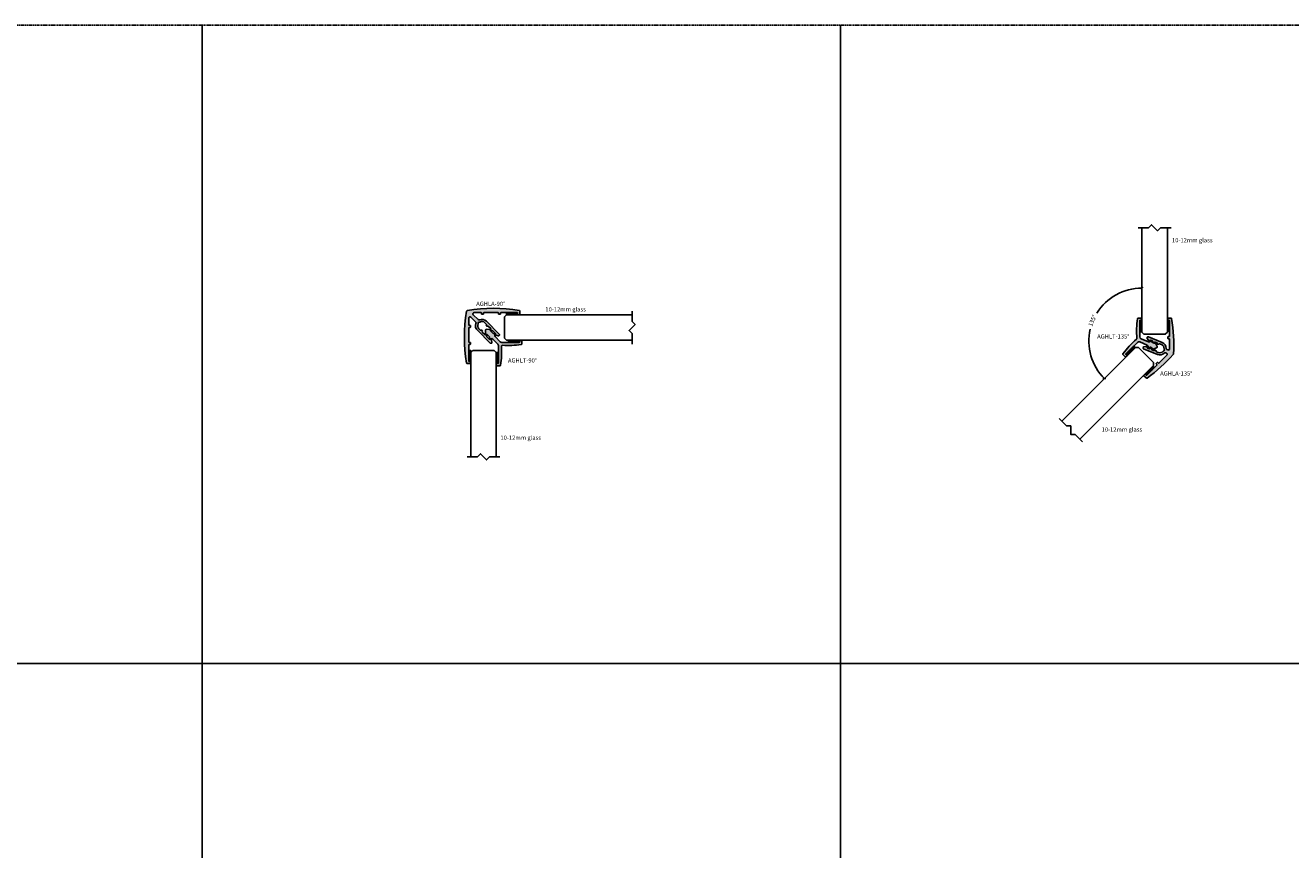
# Model space of a CAD drawing. Units: millimetres. Extents: x -7905 to -2422, y -13001 to -805.
# Drawn here: x -7240 to -6645, y -1988 to -1601 of the extents above; entities that cross this region are included whole.
import ezdxf

# ---------------------------------------------------------------- set-up
doc = ezdxf.new("R2010")
doc.units = ezdxf.units.MM
doc.linetypes.add('DASHED', pattern=[0.75, 0.5, -0.25])
doc.layers.get('Defpoints').update_dxf_attribs({"color": 253, "linetype": 'DASHED'})
for name, color, linetype in [('Alum-Profile-Contour_Deko', 4, 'Continuous'), ('Alum-Profile-Hatch_Deko', 1, 'Continuous'), ('Glass_Deko', 5, 'Continuous'), ('Rubber_Deko', 7, 'Continuous'), ('Text_Deko', 7, 'Continuous')]:
    doc.layers.add(name, color=color, linetype=linetype)
doc.styles.add('DEKO', font='verdana.ttf', dxfattribs={"height": 2})
doc.dimstyles.new('DEKO integer', dxfattribs={"dimtxt": 2, "dimasz": 1, "dimexe": 1, "dimexo": 1, "dimgap": 1, "dimtad": 0, "dimdec": 0, "dimdsep": 46, "dimtxsty": 'DEKO', "dimblk": 'OBLIQUE', "dimcen": 2.5, "dimdle": 1, "dimadec": 0, "dimazin": 0, "dimtfac": 1, "dimtdec": 0, "dimtmove": 0, "dimatfit": 3, "dimfxl": 1, "dimarcsym": 0})

# ---------------------------------------------------------------- blocks, each defined once
blk = doc.blocks.new('rubber joint')
at = {"layer": 'Rubber_Deko'}
h = blk.add_hatch(dxfattribs=at)
h.set_pattern_fill('ANSI31', color=256, scale=4, style=0)
h.set_pattern_definition([(45, (-123.16186, -138.6515), (-0.3535534, 0.3535534), [])])
h.paths.add_polyline_path([(5, 1), (0, 1), (0, 0), (5, 0)])
blk.add_lwpolyline([(0, 0), (5, 0), (5, 1), (0, 1)], close=True, dxfattribs=at)
blk = doc.blocks.new('AGHLA-90 N1_JP65290. HM02-0718')
at = {"layer": 'Alum-Profile-Hatch_Deko', "true_color": 0xa6a6a6}
h = blk.add_hatch(color=253, dxfattribs=at)
h.dxf.hatch_style = 1
h.paths.add_polyline_path([(-4.59, -2.61, -0.414214), (-4.39, -2.41), (-3.99, -2.41, 0.414214), (-3.79, -2.21), (-3.79, -1.61, 0.414214), (-3.99, -1.41), (-4.39, -1.41, -0.414214), (-4.59, -1.21), (-4.59, 2.01, -0.668179), (-3.57, 2.44), (-1.28, 0.15, -0.301511), (-1.15, -0.5, 0.301511), (-0.49, -3.75), (5.52, -9.76, 0.414214), (6.22, -9.76, 0.267949), (6.35, -9.28), (6.09, -8.31, 0.131652), (5.96, -8.09, 0.305615), (5.41, -7.98, -0.305615), (5.09, -7.91), (4.01, -6.84, -0.305615), (3.95, -6.51, 0.305615), (3.84, -5.96, 0.305615), (3.29, -5.86, -0.305615), (2.96, -5.79), (1.89, -4.72, -0.305615), (1.83, -4.39, 0.305615), (1.72, -3.84, 0.305615), (1.17, -3.74, -0.305615), (0.84, -3.67), (0.21, -3.04, -0.326583), (-0.15, -0.71, 0.189998), (-0.13, -0.49, -0.271164), (0, 0, -0.271164), (0.49, 0.13, 0.189998), (0.71, 0.15, -0.326583), (3.04, -0.21), (3.67, -0.84, -0.305615), (3.74, -1.17, 0.305615), (3.84, -1.72, 0.305615), (4.39, -1.83, -0.305615), (4.72, -1.89), (5.79, -2.96, -0.305615), (5.86, -3.29, 0.305615), (5.96, -3.84, 0.305615), (6.51, -3.95, -0.305615), (6.84, -4.01), (7.91, -5.09, -0.305615), (7.98, -5.41, 0.305615), (8.09, -5.96, 0.131652), (8.31, -6.09), (9.28, -6.35, 0.267949), (9.76, -6.22, 0.414214), (9.76, -5.52), (3.75, 0.49, 0.301511), (0.5, 1.15, -0.301511), (-0.15, 1.28), (-2.44, 3.57, -0.668179), (-2.01, 4.59), (1.21, 4.59, -0.414214), (1.41, 4.39), (1.41, 3.99, 0.414214), (1.61, 3.79), (2.21, 3.79, 0.414214), (2.41, 3.99), (2.41, 4.39, -0.414214), (2.61, 4.59), (9.21, 4.59, -0.414214), (9.41, 4.39), (9.41, 3.99, 0.414214), (9.61, 3.79), (10.21, 3.79, 0.414214), (10.41, 3.99), (10.41, 4.39, -0.414214), (10.61, 4.59), (18.21, 4.59, -0.414214), (18.41, 4.39), (18.41, 3.79, 0.414214), (18.61, 3.59), (19.21, 3.59, 0.414214), (19.41, 3.79), (19.41, 5.29, 0.366728), (19.16, 5.59, 0.082645), (-5.17, 5.58, 0.156348), (-5.44, 5.44, 0.156348), (-5.58, 5.17, 0.082645), (-5.59, -19.16, 0.366728), (-5.29, -19.41), (-3.79, -19.41, 0.414214), (-3.59, -19.21), (-3.59, -18.61, 0.414214), (-3.79, -18.41), (-4.39, -18.41, -0.38259), (-4.59, -18.23), (-4.59, -13.21), (-4.59, -10.61, -0.414348), (-4.39, -10.41), (-3.99, -10.41, 0.414214), (-3.79, -10.21), (-3.79, -9.61, 0.414214), (-3.99, -9.41), (-4.39, -9.41, -0.414214), (-4.59, -9.21)])
at = {"layer": 'Alum-Profile-Contour_Deko', "linetype": 'Continuous'}
blk.add_lwpolyline([(0, 0, -0.271164), (0.49, 0.13, 0.189998), (0.71, 0.15, -0.326583), (3.04, -0.21), (3.67, -0.84, -0.305615), (3.74, -1.17, 0.305615), (3.84, -1.72, 0.305615), (4.39, -1.83, -0.305615), (4.72, -1.89), (5.79, -2.96, -0.305615), (5.86, -3.29, 0.305615), (5.96, -3.84, 0.305615), (6.51, -3.95, -0.305615), (6.84, -4.01), (7.91, -5.09, -0.305615), (7.98, -5.41, 0.305615), (8.09, -5.96, 0.131652), (8.31, -6.09), (9.28, -6.35, 0.267949), (9.76, -6.22, 0.414214), (9.76, -5.52), (3.75, 0.49, 0.301511), (0.5, 1.15, -0.301511), (-0.15, 1.28), (-2.44, 3.57, -0.668179), (-2.01, 4.59), (1.21, 4.59, -0.414214), (1.41, 4.39), (1.41, 3.99, 0.414214), (1.61, 3.79), (2.21, 3.79, 0.414214), (2.41, 3.99), (2.41, 4.39, -0.414214), (2.61, 4.59), (9.21, 4.59, -0.414214), (9.41, 4.39), (9.41, 3.99, 0.414214), (9.61, 3.79), (10.21, 3.79, 0.414214), (10.41, 3.99), (10.41, 4.39, -0.414214), (10.61, 4.59), (18.21, 4.59, -0.414214), (18.41, 4.39), (18.41, 3.79, 0.414214), (18.61, 3.59), (19.21, 3.59, 0.414214), (19.41, 3.79), (19.41, 5.29, 0.366728), (19.16, 5.59, 0.082645), (-5.17, 5.58, 0.156348), (-5.44, 5.44, 0.156348), (-5.58, 5.17, 0.082645), (-5.59, -19.16, 0.366728), (-5.29, -19.41), (-3.79, -19.41, 0.414214), (-3.59, -19.21), (-3.59, -18.61, 0.414214), (-3.79, -18.41), (-4.39, -18.41, -0.414214), (-4.59, -18.21), (-4.59, -10.61, -0.414214), (-4.39, -10.41), (-3.99, -10.41, 0.414214), (-3.79, -10.21), (-3.79, -9.61, 0.414214), (-3.99, -9.41), (-4.39, -9.41, -0.414214), (-4.59, -9.21), (-4.59, -2.61, -0.414214), (-4.39, -2.41), (-3.99, -2.41, 0.414214), (-3.79, -2.21), (-3.79, -1.61, 0.414214), (-3.99, -1.41), (-4.39, -1.41, -0.414214), (-4.59, -1.21), (-4.59, 2.01, -0.668179), (-3.57, 2.44), (-1.28, 0.15, -0.301511), (-1.15, -0.5, 0.301511), (-0.49, -3.75), (5.52, -9.76, 0.414214), (6.22, -9.76, 0.267949), (6.35, -9.28), (6.09, -8.31, 0.131652), (5.96, -8.09, 0.305615), (5.41, -7.98, -0.305615), (5.09, -7.91), (4.01, -6.84, -0.305615), (3.95, -6.51, 0.305615), (3.84, -5.96, 0.305615), (3.29, -5.86, -0.305615), (2.96, -5.79), (1.89, -4.72, -0.305615), (1.83, -4.39, 0.305615), (1.72, -3.84, 0.305615), (1.17, -3.74, -0.305615), (0.84, -3.67), (0.21, -3.04, -0.326583), (-0.15, -0.71, 0.189998), (-0.13, -0.49, -0.271164)], format="xyb", close=True, dxfattribs=at)
at = {"layer": 'Rubber_Deko'}
blk.add_blockref('rubber joint', (13.21, 3.59), dxfattribs=at)
at = {"layer": 'Rubber_Deko', "rotation": 90}
blk.add_blockref('rubber joint', (-3.59, -18.21), dxfattribs=at)
blk = doc.blocks.new('AGHLT-90 N1_JP65289. HM02-0719')
at = {"layer": 'Alum-Profile-Hatch_Deko', "true_color": 0xa6a6a6}
h = blk.add_hatch(color=253, dxfattribs=at)
h.dxf.hatch_style = 1
h.paths.add_polyline_path([(4.21, -1.87, 0.298217), (3.72, -1.77, -0.298217), (3.4, -1.71), (2.3, -0.61, -0.213422), (2.22, -0.38, 0.213422), (2.09, -0.04, 0.189738), (1.78, 0.1), (0.37, 0.15, 0.208119), (0, 0, 0.208119), (-0.15, -0.37), (-0.1, -1.78, 0.189738), (0.04, -2.09, 0.213422), (0.38, -2.22, -0.213422), (0.61, -2.3), (1.71, -3.4, -0.298217), (1.77, -3.72, 0.298217), (1.87, -4.21, 0.329955), (2.4, -4.29, -0.329955), (3.29, -4.42), (5.68, -6.81, -0.198912), (5.97, -7.51), (5.97, -15.77, -0.414214), (5.77, -15.97), (5.17, -15.97, 0.414214), (4.97, -16.17), (4.97, -16.77, 0.198912), (5.03, -16.91, 0.198912), (5.17, -16.97), (6.67, -16.97, 0.198912), (6.88, -16.88, 0.156319), (6.96, -16.71, 0.060111), (7.36, -7.85, -0.218483), (7.5, -7.5, -0.218483), (7.85, -7.36, 0.060111), (16.71, -6.96, 0.156319), (16.88, -6.88, 0.198912), (16.97, -6.67), (16.97, -5.17, 0.198912), (16.91, -5.03, 0.198912), (16.77, -4.97), (16.17, -4.97, 0.414214), (15.97, -5.17), (15.97, -5.77, -0.414214), (15.77, -5.97), (7.51, -5.97, -0.198912), (6.81, -5.68), (4.42, -3.29, -0.329955), (4.29, -2.4, 0.329955)])
at = {"layer": 'Alum-Profile-Contour_Deko', "linetype": 'Continuous'}
blk.add_lwpolyline([(1.71, -3.4), (0.61, -2.3, 0.213422), (0.38, -2.22, -0.213422), (0.04, -2.09, -0.189738), (-0.1, -1.78), (-0.15, -0.37, -0.208119), (0, 0, -0.208119), (0.37, 0.15), (1.78, 0.1, -0.189738), (2.09, -0.04, -0.213422), (2.22, -0.38, 0.213422), (2.3, -0.61), (3.4, -1.71, 0.298217), (3.72, -1.77, -0.298217), (4.21, -1.87, -0.329955), (4.29, -2.4, 0.329955), (4.42, -3.29), (6.81, -5.68, 0.198912), (7.51, -5.97), (15.77, -5.97, 0.414214), (15.97, -5.77), (15.97, -5.17, -0.414214), (16.17, -4.97), (16.77, -4.97, -0.198912), (16.91, -5.03, -0.198912), (16.97, -5.17), (16.97, -6.67, -0.198912), (16.88, -6.88, -0.156319), (16.71, -6.96, -0.060111), (7.85, -7.36, 0.218483), (7.5, -7.5, 0.218483), (7.36, -7.85, -0.060111), (6.96, -16.71, -0.156319), (6.88, -16.88, -0.198912), (6.67, -16.97), (5.17, -16.97, -0.198912), (5.03, -16.91, -0.198912), (4.97, -16.77), (4.97, -16.17, -0.414214), (5.17, -15.97), (5.77, -15.97, 0.414214), (5.97, -15.77), (5.97, -7.51, 0.198912), (5.68, -6.81), (3.29, -4.42, 0.329955), (2.4, -4.29, -0.329955), (1.87, -4.21, -0.298217), (1.77, -3.72, 0.298217)], format="xyb", close=True, dxfattribs=at)
at = {"layer": 'Rubber_Deko'}
blk.add_blockref('rubber joint', (10.77, -5.97), dxfattribs=at)
at = {"layer": 'Rubber_Deko', "rotation": 270}
blk.add_blockref('rubber joint', (4.97, -10.77), dxfattribs=at)
blk = doc.blocks.new('*U415')
at = {"layer": 'Alum-Profile-Hatch_Deko', "true_color": 0xa6a6a6}
h = blk.add_hatch(color=253, dxfattribs=at)
h.dxf.hatch_style = 1
h.paths.add_polyline_path([(0.17, 5.4, 0.168315), (-0.16, 5.4, 0.056058), (-15.11, -1.74, 0.366728), (-15.22, -2.11), (-14.65, -3.49, 0.414214), (-14.39, -3.6), (-13.83, -3.37, 0.414214), (-13.73, -3.11), (-13.96, -2.56, -0.414214), (-13.85, -2.29), (-9.23, -0.38), (-7.75, 0.23, -0.414214), (-7.49, 0.12), (-7.34, -0.25, 0.414214), (-7.07, -0.35), (-6.52, -0.12, 0.414214), (-6.41, 0.14), (-6.56, 0.51, -0.414214), (-6.46, 0.77), (-1.62, 2.77, -0.534511), (-0.79, 2.22), (-0.79, 1.82, -0.301511), (-1.16, 1.27, 0.301511), (-2.99, -1.49), (-2.99, -8.49, 0.414214), (-2.49, -8.99, 0.267949), (-2.06, -8.74), (-1.56, -7.88, 0.131652), (-1.49, -7.63, 0.305615), (-1.81, -7.16, -0.305615), (-1.99, -6.89), (-1.99, -6.12, -0.305615), (-1.81, -5.84, 0.305615), (-1.49, -5.38, 0.305615), (-1.81, -4.91, -0.305615), (-1.99, -4.64), (-1.99, -3.87, -0.305615), (-1.81, -3.59, 0.305615), (-1.49, -3.13, 0.305615), (-1.81, -2.66, -0.305615), (-1.99, -2.39), (-1.99, -1.49, -0.326583), (-0.6, 0.41, 0.189998), (-0.43, 0.55, -0.271164), (0.01, 0.81, -0.271164), (0.44, 0.55, 0.189998), (0.61, 0.41, -0.326583), (2.01, -1.49), (2.01, -2.39, -0.305615), (1.82, -2.66, 0.305615), (1.51, -3.13, 0.305615), (1.82, -3.59, -0.305615), (2.01, -3.87), (2.01, -4.64, -0.305615), (1.82, -4.91, 0.305615), (1.51, -5.38, 0.305615), (1.82, -5.84, -0.305615), (2.01, -6.12), (2.01, -6.89, -0.305615), (1.82, -7.16, 0.305615), (1.51, -7.63, 0.131652), (1.57, -7.88), (2.07, -8.74, 0.267949), (2.51, -8.99, 0.414214), (3.01, -8.49), (3.01, -1.49, 0.301511), (1.17, 1.27, -0.301511), (0.81, 1.82), (0.81, 2.22, -0.534511), (1.64, 2.77), (5.83, 1.03, -0.414214), (5.93, 0.77), (5.78, 0.4, 0.414214), (5.89, 0.14), (6.44, -0.09, 0.414214), (6.71, 0.02), (6.86, 0.39, -0.414214), (7.12, 0.5), (13.86, -2.29, -0.414214), (13.97, -2.56), (13.74, -3.11, 0.414214), (13.85, -3.37), (14.4, -3.6, 0.414214), (14.66, -3.49), (15.24, -2.11, 0.366728), (15.12, -1.74, 0.056058)])
at = {"layer": 'Alum-Profile-Contour_Deko', "linetype": 'Continuous'}
blk.add_lwpolyline([(0.17, 5.4, 0.168315), (-0.16, 5.4, 0.056058), (-15.11, -1.74, 0.366728), (-15.22, -2.11), (-14.65, -3.49, 0.414214), (-14.39, -3.6), (-13.83, -3.37, 0.414214), (-13.73, -3.11), (-13.96, -2.56, -0.414214), (-13.85, -2.29), (-7.75, 0.23, -0.414214), (-7.49, 0.12), (-7.34, -0.25, 0.414214), (-7.07, -0.35), (-6.52, -0.12, 0.414214), (-6.41, 0.14), (-6.56, 0.51, -0.414214), (-6.46, 0.77), (-1.62, 2.77, -0.534511), (-0.79, 2.22), (-0.79, 1.82, -0.301511), (-1.16, 1.27, 0.301511), (-2.99, -1.49), (-2.99, -8.49, 0.414214), (-2.49, -8.99, 0.267949), (-2.06, -8.74), (-1.56, -7.88, 0.131652), (-1.49, -7.63, 0.305615), (-1.81, -7.16, -0.305615), (-1.99, -6.89), (-1.99, -6.12, -0.305615), (-1.81, -5.84, 0.305615), (-1.49, -5.38, 0.305615), (-1.81, -4.91, -0.305615), (-1.99, -4.64), (-1.99, -3.87, -0.305615), (-1.81, -3.59, 0.305615), (-1.49, -3.13, 0.305615), (-1.81, -2.66, -0.305615), (-1.99, -2.39), (-1.99, -1.49, -0.326583), (-0.6, 0.41, 0.189998), (-0.43, 0.55, -0.271164), (0.01, 0.81, -0.271164), (0.44, 0.55, 0.189998), (0.61, 0.41, -0.326583), (2.01, -1.49), (2.01, -2.39, -0.305615), (1.82, -2.66, 0.305615), (1.51, -3.13, 0.305615), (1.82, -3.59, -0.305615), (2.01, -3.87), (2.01, -4.64, -0.305615), (1.82, -4.91, 0.305615), (1.51, -5.38, 0.305615), (1.82, -5.84, -0.305615), (2.01, -6.12), (2.01, -6.89, -0.305615), (1.82, -7.16, 0.305615), (1.51, -7.63, 0.131652), (1.57, -7.88), (2.07, -8.74, 0.267949), (2.51, -8.99, 0.414214), (3.01, -8.49), (3.01, -1.49, 0.301511), (1.17, 1.27, -0.301511), (0.81, 1.82), (0.81, 2.22, -0.534511), (1.64, 2.77), (5.83, 1.03, -0.414214), (5.93, 0.77), (5.78, 0.4, 0.414214), (5.89, 0.14), (6.44, -0.09, 0.414214), (6.71, 0.02), (6.86, 0.39, -0.414214), (7.12, 0.5), (13.86, -2.29, -0.414214), (13.97, -2.56), (13.74, -3.11, 0.414214), (13.85, -3.37), (14.4, -3.6, 0.414214), (14.66, -3.49), (15.24, -2.11, 0.366728), (15.12, -1.74, 0.056058)], format="xyb", close=True, dxfattribs=at)
at = {"layer": 'Rubber_Deko'}
for p, rotation in [((-13.47, -3.22), 22.49999999995016), ((8.86, -1.3), 337.499999999873)]:
    blk.add_blockref('rubber joint', p, dxfattribs=dict(at, rotation=rotation))
blk = doc.blocks.new('*U416')
at = {"layer": 'Alum-Profile-Hatch_Deko', "true_color": 0xa6a6a6}
h = blk.add_hatch(color=253, dxfattribs=at)
h.dxf.hatch_style = 1
h.paths.add_polyline_path([(-2.86, -11.15), (-3.59, -9.82), (-8.2, -11.74), (-8.5, -11.86, -0.413447), (-8.76, -11.75), (-8.99, -11.19, 0.414214), (-9.25, -11.09), (-9.8, -11.32, 0.198912), (-9.91, -11.42, 0.198912), (-9.91, -11.58), (-9.34, -12.96, 0.198912), (-9.17, -13.13, 0.156319), (-8.99, -13.14, 0.04356)])
h.paths.add_polyline_path([(-0.23, -9.9, -0.120657), (0, -9.85), (0.97, -8.56), (-0.97, -8.56, -0.148336), (-1.42, -8.93), (-3.59, -9.82), (-2.86, -11.15, 0.019658)])
h.paths.add_polyline_path([(3.59, -9.82), (1.42, -8.93, -0.148336), (0.97, -8.56), (0, -9.85, -0.120657), (0.23, -9.9, 0.063272), (8.99, -13.14, 0.156319), (9.17, -13.13, 0.198912), (9.34, -12.96), (9.91, -11.58, 0.198912), (9.91, -11.42, 0.198912), (9.8, -11.32), (9.25, -11.09, 0.414214), (8.99, -11.19), (8.76, -11.75, -0.414214), (8.5, -11.86), (8.2, -11.74), (8.2, -11.74)])
h.paths.add_polyline_path([(0.8, -4.25, -0.329955), (1.33, -3.53, 0.329955), (1.65, -3.1, 0.298217), (1.38, -2.69, -0.298217), (1.2, -2.41), (1.2, -1.56, -0.213422), (1.3, -1.34, 0.213422), (1.45, -1, 0.189738), (1.33, -0.69), (0.37, 0.34, 0.208119), (0, 0.5, 0.208119), (-0.37, 0.34), (-1.33, -0.69, 0.189738), (-1.45, -1, 0.213422), (-1.3, -1.34, -0.213422), (-1.2, -1.56), (-1.2, -2.41, -0.298217), (-1.38, -2.69, 0.298217), (-1.65, -3.1, 0.329955), (-1.33, -3.53, -0.329955), (-0.8, -4.25), (-0.8, -8, -0.148336), (-0.97, -8.56), (0.97, -8.56, -0.148336), (0.8, -8)])
at = {"layer": 'Alum-Profile-Contour_Deko', "linetype": 'Continuous'}
blk.add_lwpolyline([(0.23, -9.9, 0.063272), (8.99, -13.14, 0.156319), (9.17, -13.13, 0.198912), (9.34, -12.96), (9.91, -11.58, 0.198912), (9.91, -11.42, 0.198912), (9.8, -11.32), (9.25, -11.09, 0.414214), (8.99, -11.19), (8.76, -11.75, -0.414214), (8.5, -11.86), (1.42, -8.93, -0.303347), (0.8, -8), (0.8, -4.25, -0.329955), (1.33, -3.53, 0.329955), (1.65, -3.1, 0.298217), (1.38, -2.69, -0.298217), (1.2, -2.41), (1.2, -1.56, -0.213422), (1.3, -1.34, 0.213422), (1.45, -1, 0.189738), (1.33, -0.69), (0.37, 0.34, 0.208119), (0, 0.5, 0.208119), (-0.37, 0.34), (-1.33, -0.69, 0.189738), (-1.45, -1, 0.213422), (-1.3, -1.34, -0.213422), (-1.2, -1.56), (-1.2, -2.41, -0.298217), (-1.38, -2.69, 0.298217), (-1.65, -3.1, 0.329955), (-1.33, -3.53, -0.329955), (-0.8, -4.25), (-0.8, -8, -0.303347), (-1.42, -8.93), (-8.5, -11.86, -0.414214), (-8.76, -11.75), (-8.99, -11.19, 0.414214), (-9.25, -11.09), (-9.8, -11.32, 0.198912), (-9.91, -11.42, 0.198912), (-9.91, -11.58), (-9.34, -12.96, 0.198912), (-9.17, -13.13, 0.156319), (-8.99, -13.14, 0.063272), (-0.23, -9.9, -0.244879)], format="xyb", close=True, dxfattribs=at)
at = {"layer": 'Rubber_Deko'}
for p, rotation in [((-8.2, -11.74), 22.53674053954062), ((3.58, -9.83), 337.4632594604592)]:
    blk.add_blockref('rubber joint', p, dxfattribs=dict(at, rotation=rotation))
blk = doc.blocks.new('*U152')
blk.add_lwpolyline([(-150, -150), (150, -150), (150, 150), (-150, 150)], close=True)
blk = doc.blocks.new('*U153')
at = {"layer": 'Defpoints', "color": 0, "linetype": 'ByBlock', "lineweight": -2, "transparency": 16777216}
for p in [(300, 300), (600, 300), (900, 300), (300, 0), (600, 0), (900, 0)]:
    blk.add_blockref('*U152', p, dxfattribs=at)
blk = doc.blocks.new('_Oblique')
at = {"color": 0, "lineweight": -2}
blk.add_line((-0.5, -0.5), (0.5, 0.5), dxfattribs=at)
blk = doc.blocks.new('*D186')
at = {"color": 0, "lineweight": -2, "transparency": 16777216}
for start, end in [(90, 148.08277), (166.91896, 225.00172)]:
    blk.add_arc((-6714.88, -1749.45), 24.92, start, end, dxfattribs=at)
at = {"layer": 'Defpoints', "color": 0, "transparency": 16777216}
for p in [(-6714.88, -1696.2), (-6732.5, -1731.82), (-6714.88, -1745.2), (-6717.88, -1752.45), (-6752.53, -1787.1)]:
    blk.add_point(p, dxfattribs=at)
at = {"color": 0, "lineweight": -2, "transparency": 16777216}
for p, rotation in [((-6714.88, -1724.52), 359.9999999999999), ((-6732.5, -1767.07), 315.00172396277)]:
    blk.add_blockref('_Oblique', p, dxfattribs=dict(at, rotation=rotation))
at = {"color": 0, "transparency": 16777216, "insert": (-6737.91, -1739.91), "char_height": 2, "attachment_point": 5, "rotation": 67.50086, "style": 'DEKO'}
blk.add_mtext('135°', dxfattribs=at)
blk = doc.blocks.new('*U1109')
blk.add_lwpolyline([(2.25, 2.12), (7.12, 2.12), (8.54, 3.54), (11.36, 0.71), (12.78, 2.12), (17.73, 2.12)])
blk = doc.blocks.new('*U321')
at = {"layer": 'Glass_Deko'}
for p, q in [((-6, 1), (-6, 50)), ((6, 1), (6, 50)), ((-5, 0), (-6, 1)), ((5, 0), (-5, 0)), ((5, 0), (6, 1))]:
    blk.add_line(p, q, dxfattribs=at)
blk.add_blockref('*U1109', (-9.95, 47.88))
blk = doc.blocks.new('*U320')
at = {"layer": 'Glass_Deko'}
for p, q in [((-6, 1), (-6, 60)), ((6, 1), (6, 60)), ((-5, 0), (-6, 1)), ((5, 0), (-5, 0)), ((5, 0), (6, 1))]:
    blk.add_line(p, q, dxfattribs=at)
blk.add_blockref('*U1109', (-9.95, 57.88))
blk = doc.blocks.new('*U325')
at = {"layer": 'Glass_Deko'}
for p, q in [((-6, 1), (-6, 50)), ((6, 1), (6, 50)), ((-5, 0), (-6, 1)), ((5, 0), (-5, 0)), ((5, 0), (6, 1))]:
    blk.add_line(p, q, dxfattribs=at)
blk.add_blockref('*U1109', (-9.95, 47.88))

msp = doc.modelspace()

# ---------------------------------------------------------------- block references
for name, p in [('*U325', (-6708.879, -1746.199)), ('AGHLA-90 N1_JP65290. HM02-0718', (-7026.77, -1740.625)), ('AGHLT-90 N1_JP65289. HM02-0719', (-7023.333, -1744.065))]:
    msp.add_blockref(name, p)
for name, p, rotation in [('*U320', (-7014.562, -1743.034), 269.9999999999999), ('*U416', (-6708.172, -1752.19), 247.5), ('*U321', (-7024.361, -1753.834), 180), ('*U325', (-6712.933, -1755.985), 135.0017239627712)]:
    msp.add_blockref(name, p, dxfattribs=dict(rotation=rotation))
at = {"xscale": -1, "rotation": 247.4999999999984}
msp.add_blockref('*U415', (-6705.066, -1753.519), dxfattribs=at)
at = {"layer": 'Defpoints', "linetype": 'DASHED', "xscale": -1, "rotation": 180}
msp.add_blockref('*U153', (-7606.618, -1751.029), dxfattribs=at)

# ---------------------------------------------------------------- texts
at = {"layer": 'Text_Deko', "char_height": 2, "attachment_point": 1, "style": 'DEKO'}
for s, insert, width in [('10-12mm glass', (-6700.711, -1701.043), 26.72116), ('AG{\\fVerdana|b0|i0|c186|p34;H}L{\\fVerdana|b0|i0|c186|p34;A-90\\fArial|b0|i0|c186|p34;°}', (-7027.827, -1730.914), 9.30379), ('10-12mm glass', (-6995.316, -1733.515), 26.72116), ('{\\fVerdana|b0|i0|c186|p34;AGHLT-135°}', (-6735.876, -1746.231), 26.72116), ('AG{\\fVerdana|b0|i0|c186|p34;H}LT{\\fVerdana|b0|i0|c186|p34;-90\\fArial|b0|i0|c186|p34;°}', (-7012.882, -1757.51), 9.30379), ('{\\fVerdana|b0|i0|c186|p34;AGHLA-135°}', (-6706.255, -1763.654), 26.72116), ('10-12mm glass', (-6733.816, -1790.011), 26.72116), ('10-12mm glass', (-7016.432, -1793.844), 26.72116)]:
    msp.add_mtext(s, dxfattribs=dict(at, insert=insert, width=width))

# ---------------------------------------------------------------- dimensions: what is measured, and where the dimension line sits
dim = msp.add_angular_dim_2l(base=(-6732.504, -1731.822), line1=((-6714.879, -1745.199), (-6714.879, -1696.199)), line2=((-6717.883, -1752.449), (-6752.53, -1787.099)), dimstyle='DEKO integer', override={"dimscale": 0})
dim.commit()
dim.dimension.update_dxf_attribs({"geometry": '*D186', "text_midpoint": (-6737.907, -1739.908)})

doc.saveas('drawing.dxf')
